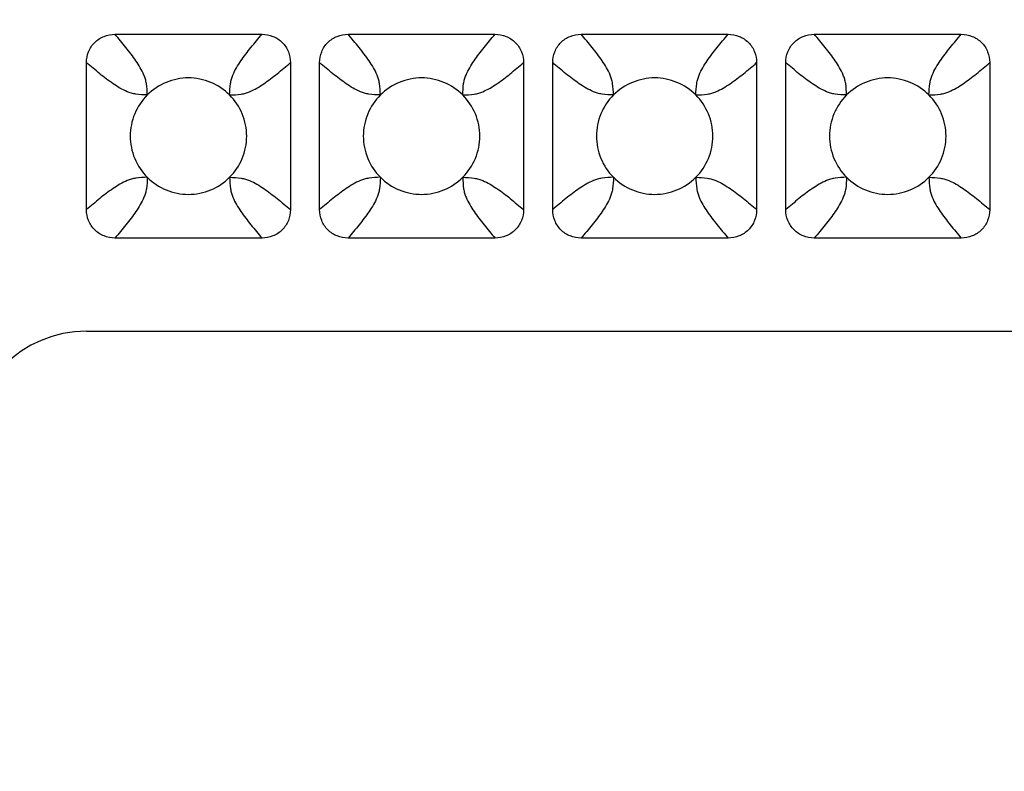
# Model space of a CAD drawing. Units: millimetres. Extents: x -189 to 122, y -73 to 88.
# Drawn here: x 87 to 104, y 16 to 28 of the extents above; entities that cross this region are included whole.
import ezdxf

# ---------------------------------------------------------------- set-up
doc = ezdxf.new("R2010")
doc.units = ezdxf.units.MM
doc.header["$LTSCALE"] = 16.335
doc.layers.get('0').update_dxf_attribs({"linetype": 'CONTINUOUS'})
doc.layers.add('DRAFT', color=7, linetype='CONTINUOUS')
doc.layers.add('RACCORDO', color=7, linetype='CONTINUOUS')
doc.styles.get("Standard").update_dxf_attribs({"font": 'txt', "width": 0.8})
doc.dimstyles.new('DIMSTYLE_1', dxfattribs={"dimtxt": 3, "dimasz": 3, "dimexe": 1.5, "dimexo": 0.5, "dimgap": 0.75, "dimtad": 1, "dimtxsty": 'STANDARD', "dimblk": '_FILLED', "dimblk1": '_FILLED', "dimblk2": '_FILLED', "dimcen": 0.09, "dimazin": 2, "dimtfac": 1, "dimtofl": 0, "dimtmove": 0, "dimatfit": 3, "dimldrblk": '_FILLED', "dimfxl": 1, "dimtolj": 1, "dimarcsym": 0})

# ---------------------------------------------------------------- blocks, each defined once
blk = doc.blocks.new('_FILLED')
at = {"color": 0, "linetype": 'BYBLOCK'}
blk.add_solid([(0, 0), (-1, 0.3167), (-1, -0.3167)], dxfattribs=at)
blk = doc.blocks.new('*D1')
at = {"color": 7, "linetype": 'CONTINUOUS'}
for p, q in [((79.35, 73), (121.85, 73)), ((120.35, 73), (120.35, 0)), ((120.35, -73), (120.35, 0)), ((79.35, -73), (121.85, -73))]:
    blk.add_line(p, q, dxfattribs=at)
at = {"color": 7, "linetype": 'CONTINUOUS', "xscale": 3, "yscale": 3, "zscale": 3}
for p, rotation in [((120.35, 73), 90), ((120.35, -73), 270)]:
    blk.add_blockref('_FILLED', p, dxfattribs=dict(at, rotation=rotation))

msp = doc.modelspace()

# ---------------------------------------------------------------- linework, layer by layer
at = {"layer": 'DRAFT', "color": 7, "linetype": 'CONTINUOUS'}
msp.add_arc((87.85, 21.1), 2, 90, 180, dxfattribs=at)
at = {"layer": 'RACCORDO', "color": 7, "linetype": 'CONTINUOUS'}
for p, q in [((88.338, 28.2), (90.862, 28.2)), ((92.338, 28.2), (94.862, 28.2)), ((96.338, 28.2), (98.862, 28.2)), ((100.338, 28.2), (102.862, 28.2)), ((87.85, 25.188), (87.85, 27.712)), ((91.35, 27.712), (91.35, 25.188)), ((91.85, 25.188), (91.85, 27.712)), ((95.35, 27.712), (95.35, 25.188)), ((95.85, 25.188), (95.85, 27.712)), ((99.35, 27.712), (99.35, 25.188)), ((99.85, 25.188), (99.85, 27.712)), ((103.35, 27.712), (103.35, 25.188)), ((90.862, 24.7), (88.338, 24.7)), ((94.862, 24.7), (92.338, 24.7)), ((98.862, 24.7), (96.338, 24.7)), ((102.862, 24.7), (100.338, 24.7)), ((87.85, 23.1), (110.345, 23.1))]:
    msp.add_line(p, q, dxfattribs=at)
for points, knots in [([(87.85, 27.712), (87.85, 27.776), (87.874, 27.904), (87.982, 28.068), (88.146, 28.176), (88.274, 28.2), (88.338, 28.2)], [0, 0, 0, 0, 0.250053, 0.5, 0.749947, 1, 1, 1, 1]), ([(90.862, 28.2), (90.926, 28.2), (91.054, 28.176), (91.218, 28.068), (91.326, 27.904), (91.35, 27.776), (91.35, 27.712)], [0, 0, 0, 0, 0.250053, 0.5, 0.749947, 1, 1, 1, 1]), ([(91.85, 27.712), (91.85, 27.776), (91.874, 27.904), (91.982, 28.068), (92.146, 28.176), (92.274, 28.2), (92.338, 28.2)], [0, 0, 0, 0, 0.250053, 0.5, 0.749947, 1, 1, 1, 1]), ([(94.862, 28.2), (94.926, 28.2), (95.054, 28.176), (95.218, 28.068), (95.326, 27.904), (95.35, 27.776), (95.35, 27.712)], [0, 0, 0, 0, 0.250053, 0.5, 0.749947, 1, 1, 1, 1]), ([(95.85, 27.712), (95.85, 27.776), (95.874, 27.904), (95.982, 28.068), (96.146, 28.176), (96.274, 28.2), (96.338, 28.2)], [0, 0, 0, 0, 0.250053, 0.5, 0.749947, 1, 1, 1, 1]), ([(98.862, 28.2), (98.926, 28.2), (99.054, 28.176), (99.218, 28.068), (99.326, 27.904), (99.35, 27.776), (99.35, 27.712)], [0, 0, 0, 0, 0.250053, 0.5, 0.749947, 1, 1, 1, 1]), ([(99.85, 27.712), (99.85, 27.776), (99.874, 27.904), (99.982, 28.068), (100.146, 28.176), (100.274, 28.2), (100.338, 28.2)], [0, 0, 0, 0, 0.250053, 0.5, 0.749947, 1, 1, 1, 1]), ([(102.862, 28.2), (102.926, 28.2), (103.054, 28.176), (103.218, 28.068), (103.326, 27.904), (103.35, 27.776), (103.35, 27.712)], [0, 0, 0, 0, 0.250053, 0.5, 0.749947, 1, 1, 1, 1]), ([(90.307, 27.157), (90.215, 27.249), (89.992, 27.396), (89.6, 27.477), (89.209, 27.396), (88.985, 27.249), (88.893, 27.157)], [0, 0, 0, 0, 0.250176, 0.5, 0.749824, 1, 1, 1, 1]), ([(94.307, 27.157), (94.215, 27.249), (93.992, 27.396), (93.6, 27.477), (93.209, 27.396), (92.985, 27.249), (92.893, 27.157)], [0, 0, 0, 0, 0.250176, 0.5, 0.749824, 1, 1, 1, 1]), ([(98.307, 27.157), (98.215, 27.249), (97.992, 27.396), (97.6, 27.477), (97.209, 27.396), (96.985, 27.249), (96.893, 27.157)], [0, 0, 0, 0, 0.250176, 0.5, 0.749824, 1, 1, 1, 1]), ([(102.307, 27.157), (102.215, 27.249), (101.992, 27.396), (101.6, 27.477), (101.209, 27.396), (100.985, 27.249), (100.893, 27.157)], [0, 0, 0, 0, 0.250176, 0.5, 0.749824, 1, 1, 1, 1]), ([(88.893, 27.157), (88.801, 27.065), (88.654, 26.842), (88.573, 26.45), (88.654, 26.059), (88.801, 25.835), (88.893, 25.743)], [0, 0, 0, 0, 0.250176, 0.5, 0.749824, 1, 1, 1, 1]), ([(90.307, 25.743), (90.399, 25.835), (90.546, 26.058), (90.627, 26.45), (90.546, 26.842), (90.399, 27.065), (90.307, 27.157)], [0, 0, 0, 0, 0.250176, 0.5, 0.749824, 1, 1, 1, 1]), ([(92.893, 27.157), (92.801, 27.065), (92.654, 26.842), (92.573, 26.45), (92.654, 26.059), (92.801, 25.835), (92.893, 25.743)], [0, 0, 0, 0, 0.250176, 0.5, 0.749824, 1, 1, 1, 1]), ([(94.307, 25.743), (94.399, 25.835), (94.546, 26.058), (94.627, 26.45), (94.546, 26.842), (94.399, 27.065), (94.307, 27.157)], [0, 0, 0, 0, 0.250176, 0.5, 0.749824, 1, 1, 1, 1]), ([(96.893, 27.157), (96.801, 27.065), (96.654, 26.842), (96.573, 26.45), (96.654, 26.059), (96.801, 25.835), (96.893, 25.743)], [0, 0, 0, 0, 0.250176, 0.5, 0.749824, 1, 1, 1, 1]), ([(98.307, 25.743), (98.399, 25.835), (98.546, 26.058), (98.627, 26.45), (98.546, 26.842), (98.399, 27.065), (98.307, 27.157)], [0, 0, 0, 0, 0.250176, 0.5, 0.749824, 1, 1, 1, 1]), ([(100.893, 27.157), (100.801, 27.065), (100.654, 26.842), (100.573, 26.45), (100.654, 26.059), (100.801, 25.835), (100.893, 25.743)], [0, 0, 0, 0, 0.250176, 0.5, 0.749824, 1, 1, 1, 1]), ([(102.307, 25.743), (102.399, 25.835), (102.546, 26.058), (102.627, 26.45), (102.546, 26.842), (102.399, 27.065), (102.307, 27.157)], [0, 0, 0, 0, 0.250176, 0.5, 0.749824, 1, 1, 1, 1]), ([(88.893, 25.743), (88.985, 25.651), (89.208, 25.504), (89.6, 25.423), (89.992, 25.504), (90.215, 25.651), (90.307, 25.743)], [0, 0, 0, 0, 0.250176, 0.5, 0.749824, 1, 1, 1, 1]), ([(92.893, 25.743), (92.985, 25.651), (93.208, 25.504), (93.6, 25.423), (93.992, 25.504), (94.215, 25.651), (94.307, 25.743)], [0, 0, 0, 0, 0.250176, 0.5, 0.749824, 1, 1, 1, 1]), ([(96.893, 25.743), (96.985, 25.651), (97.208, 25.504), (97.6, 25.423), (97.992, 25.504), (98.215, 25.651), (98.307, 25.743)], [0, 0, 0, 0, 0.250176, 0.5, 0.749824, 1, 1, 1, 1]), ([(100.893, 25.743), (100.985, 25.651), (101.208, 25.504), (101.6, 25.423), (101.992, 25.504), (102.215, 25.651), (102.307, 25.743)], [0, 0, 0, 0, 0.250176, 0.5, 0.749824, 1, 1, 1, 1]), ([(88.338, 24.7), (88.274, 24.7), (88.146, 24.724), (87.982, 24.832), (87.874, 24.996), (87.85, 25.124), (87.85, 25.188)], [0, 0, 0, 0, 0.250053, 0.5, 0.749947, 1, 1, 1, 1]), ([(91.35, 25.188), (91.35, 25.124), (91.326, 24.996), (91.218, 24.832), (91.054, 24.724), (90.926, 24.7), (90.862, 24.7)], [0, 0, 0, 0, 0.250053, 0.5, 0.749947, 1, 1, 1, 1]), ([(92.338, 24.7), (92.274, 24.7), (92.146, 24.724), (91.982, 24.832), (91.874, 24.996), (91.85, 25.124), (91.85, 25.188)], [0, 0, 0, 0, 0.250053, 0.5, 0.749947, 1, 1, 1, 1]), ([(95.35, 25.188), (95.35, 25.124), (95.326, 24.996), (95.218, 24.832), (95.054, 24.724), (94.926, 24.7), (94.862, 24.7)], [0, 0, 0, 0, 0.250053, 0.5, 0.749947, 1, 1, 1, 1]), ([(96.338, 24.7), (96.274, 24.7), (96.146, 24.724), (95.982, 24.832), (95.874, 24.996), (95.85, 25.124), (95.85, 25.188)], [0, 0, 0, 0, 0.250053, 0.5, 0.749947, 1, 1, 1, 1]), ([(99.35, 25.188), (99.35, 25.124), (99.326, 24.996), (99.218, 24.832), (99.054, 24.724), (98.926, 24.7), (98.862, 24.7)], [0, 0, 0, 0, 0.250053, 0.5, 0.749947, 1, 1, 1, 1]), ([(100.338, 24.7), (100.274, 24.7), (100.146, 24.724), (99.982, 24.832), (99.874, 24.996), (99.85, 25.124), (99.85, 25.188)], [0, 0, 0, 0, 0.250053, 0.5, 0.749947, 1, 1, 1, 1]), ([(103.35, 25.188), (103.35, 25.124), (103.326, 24.996), (103.218, 24.832), (103.054, 24.724), (102.926, 24.7), (102.862, 24.7)], [0, 0, 0, 0, 0.250053, 0.5, 0.749947, 1, 1, 1, 1])]:
    msp.add_open_spline(points, degree=3, knots=knots, dxfattribs=at)
at = {"layer": 'RACCORDO', "color": 250, "linetype": 'CONTINUOUS'}
for points, knots in [([(88.893, 27.157), (88.891, 27.223), (88.888, 27.315), (88.863, 27.429), (88.83, 27.521), (88.776, 27.627), (88.7, 27.745), (88.617, 27.861), (88.497, 28.013), (88.402, 28.125), (88.338, 28.2)], [0, 0, 0, 0, 0.162562, 0.227595, 0.288026, 0.404066, 0.519639, 0.636888, 0.756188, 1, 1, 1, 1]), ([(90.307, 27.157), (90.309, 27.223), (90.312, 27.315), (90.337, 27.429), (90.37, 27.521), (90.424, 27.627), (90.5, 27.745), (90.583, 27.861), (90.703, 28.013), (90.798, 28.125), (90.862, 28.2)], [0, 0, 0, 0, 0.162562, 0.227595, 0.288026, 0.404066, 0.519639, 0.636888, 0.756188, 1, 1, 1, 1]), ([(92.893, 27.157), (92.891, 27.223), (92.888, 27.315), (92.863, 27.429), (92.83, 27.521), (92.776, 27.627), (92.7, 27.745), (92.617, 27.861), (92.497, 28.013), (92.402, 28.125), (92.338, 28.2)], [0, 0, 0, 0, 0.162562, 0.227595, 0.288026, 0.404066, 0.519639, 0.636888, 0.756188, 1, 1, 1, 1]), ([(94.307, 27.157), (94.309, 27.223), (94.312, 27.315), (94.337, 27.429), (94.37, 27.521), (94.424, 27.627), (94.5, 27.745), (94.583, 27.861), (94.703, 28.013), (94.798, 28.125), (94.862, 28.2)], [0, 0, 0, 0, 0.162562, 0.227595, 0.288026, 0.404066, 0.519639, 0.636888, 0.756188, 1, 1, 1, 1]), ([(96.893, 27.157), (96.891, 27.223), (96.888, 27.315), (96.863, 27.429), (96.83, 27.521), (96.776, 27.627), (96.7, 27.745), (96.617, 27.861), (96.497, 28.013), (96.402, 28.125), (96.338, 28.2)], [0, 0, 0, 0, 0.162562, 0.227595, 0.288026, 0.404066, 0.519639, 0.636888, 0.756188, 1, 1, 1, 1]), ([(98.307, 27.157), (98.309, 27.223), (98.312, 27.315), (98.337, 27.429), (98.37, 27.521), (98.424, 27.627), (98.5, 27.745), (98.583, 27.861), (98.703, 28.013), (98.798, 28.125), (98.862, 28.2)], [0, 0, 0, 0, 0.162562, 0.227595, 0.288026, 0.404067, 0.519639, 0.636888, 0.756189, 1, 1, 1, 1]), ([(100.893, 27.157), (100.891, 27.223), (100.888, 27.315), (100.863, 27.429), (100.83, 27.521), (100.776, 27.627), (100.7, 27.745), (100.617, 27.861), (100.497, 28.013), (100.402, 28.125), (100.338, 28.2)], [0, 0, 0, 0, 0.162559, 0.227594, 0.288025, 0.404066, 0.519638, 0.636887, 0.756188, 1, 1, 1, 1]), ([(102.307, 27.157), (102.309, 27.223), (102.312, 27.315), (102.337, 27.429), (102.37, 27.521), (102.424, 27.627), (102.5, 27.745), (102.583, 27.861), (102.703, 28.013), (102.798, 28.125), (102.862, 28.2)], [0, 0, 0, 0, 0.16256, 0.227594, 0.288025, 0.404066, 0.519639, 0.636887, 0.756188, 1, 1, 1, 1]), ([(88.893, 27.157), (88.827, 27.159), (88.735, 27.162), (88.621, 27.187), (88.529, 27.22), (88.423, 27.274), (88.305, 27.35), (88.189, 27.433), (88.037, 27.553), (87.925, 27.648), (87.85, 27.712)], [0, 0, 0, 0, 0.162562, 0.227595, 0.288026, 0.404066, 0.519639, 0.636888, 0.756188, 1, 1, 1, 1]), ([(90.307, 27.157), (90.373, 27.159), (90.465, 27.162), (90.579, 27.187), (90.671, 27.22), (90.777, 27.274), (90.895, 27.35), (91.011, 27.433), (91.163, 27.553), (91.275, 27.648), (91.35, 27.712)], [0, 0, 0, 0, 0.162562, 0.227595, 0.288026, 0.404066, 0.519639, 0.636888, 0.756188, 1, 1, 1, 1]), ([(92.893, 27.157), (92.827, 27.159), (92.735, 27.162), (92.621, 27.187), (92.529, 27.22), (92.423, 27.274), (92.305, 27.35), (92.189, 27.433), (92.037, 27.553), (91.925, 27.648), (91.85, 27.712)], [0, 0, 0, 0, 0.162562, 0.227595, 0.288026, 0.404066, 0.519639, 0.636888, 0.756188, 1, 1, 1, 1]), ([(94.307, 27.157), (94.373, 27.159), (94.465, 27.162), (94.579, 27.187), (94.671, 27.22), (94.777, 27.274), (94.895, 27.35), (95.011, 27.433), (95.163, 27.553), (95.275, 27.648), (95.35, 27.712)], [0, 0, 0, 0, 0.162562, 0.227595, 0.288026, 0.404066, 0.519639, 0.636888, 0.756188, 1, 1, 1, 1]), ([(96.893, 27.157), (96.827, 27.159), (96.735, 27.162), (96.621, 27.187), (96.529, 27.22), (96.423, 27.274), (96.305, 27.35), (96.189, 27.433), (96.037, 27.553), (95.925, 27.648), (95.85, 27.712)], [0, 0, 0, 0, 0.162562, 0.227595, 0.288026, 0.404066, 0.519639, 0.636888, 0.756189, 1, 1, 1, 1]), ([(98.307, 27.157), (98.373, 27.159), (98.465, 27.162), (98.579, 27.187), (98.671, 27.22), (98.777, 27.274), (98.895, 27.35), (99.011, 27.433), (99.163, 27.553), (99.275, 27.648), (99.35, 27.712)], [0, 0, 0, 0, 0.162562, 0.227595, 0.288026, 0.404066, 0.519639, 0.636888, 0.756189, 1, 1, 1, 1]), ([(100.893, 27.157), (100.827, 27.159), (100.735, 27.162), (100.621, 27.187), (100.529, 27.22), (100.423, 27.274), (100.305, 27.35), (100.189, 27.433), (100.037, 27.553), (99.925, 27.648), (99.85, 27.712)], [0, 0, 0, 0, 0.16256, 0.227594, 0.288025, 0.404066, 0.519638, 0.636887, 0.756188, 1, 1, 1, 1]), ([(102.307, 27.157), (102.373, 27.159), (102.465, 27.162), (102.579, 27.187), (102.671, 27.22), (102.777, 27.274), (102.895, 27.35), (103.011, 27.433), (103.163, 27.553), (103.275, 27.648), (103.35, 27.712)], [0, 0, 0, 0, 0.16256, 0.227594, 0.288025, 0.404066, 0.519639, 0.636887, 0.756188, 1, 1, 1, 1]), ([(88.893, 25.743), (88.827, 25.741), (88.735, 25.738), (88.621, 25.713), (88.529, 25.68), (88.423, 25.626), (88.305, 25.55), (88.189, 25.467), (88.037, 25.347), (87.925, 25.252), (87.85, 25.188)], [0, 0, 0, 0, 0.162562, 0.227595, 0.288026, 0.404066, 0.519639, 0.636888, 0.756188, 1, 1, 1, 1]), ([(88.893, 25.743), (88.891, 25.677), (88.888, 25.585), (88.863, 25.471), (88.83, 25.379), (88.776, 25.273), (88.7, 25.155), (88.617, 25.039), (88.497, 24.887), (88.402, 24.775), (88.338, 24.7)], [0, 0, 0, 0, 0.162562, 0.227595, 0.288026, 0.404066, 0.519639, 0.636888, 0.756188, 1, 1, 1, 1]), ([(90.307, 25.743), (90.373, 25.741), (90.465, 25.738), (90.579, 25.713), (90.671, 25.68), (90.777, 25.626), (90.895, 25.55), (91.011, 25.467), (91.163, 25.347), (91.275, 25.252), (91.35, 25.188)], [0, 0, 0, 0, 0.162562, 0.227595, 0.288026, 0.404066, 0.519639, 0.636888, 0.756188, 1, 1, 1, 1]), ([(90.307, 25.743), (90.309, 25.677), (90.312, 25.585), (90.337, 25.471), (90.37, 25.379), (90.424, 25.273), (90.5, 25.155), (90.583, 25.039), (90.703, 24.887), (90.798, 24.775), (90.862, 24.7)], [0, 0, 0, 0, 0.162562, 0.227595, 0.288026, 0.404066, 0.519639, 0.636888, 0.756188, 1, 1, 1, 1]), ([(92.893, 25.743), (92.827, 25.741), (92.735, 25.738), (92.621, 25.713), (92.529, 25.68), (92.423, 25.626), (92.305, 25.55), (92.189, 25.467), (92.037, 25.347), (91.925, 25.252), (91.85, 25.188)], [0, 0, 0, 0, 0.162562, 0.227595, 0.288026, 0.404066, 0.519639, 0.636888, 0.756188, 1, 1, 1, 1]), ([(92.893, 25.743), (92.891, 25.677), (92.888, 25.585), (92.863, 25.471), (92.83, 25.379), (92.776, 25.273), (92.7, 25.155), (92.617, 25.039), (92.497, 24.887), (92.402, 24.775), (92.338, 24.7)], [0, 0, 0, 0, 0.162562, 0.227595, 0.288026, 0.404066, 0.519639, 0.636888, 0.756188, 1, 1, 1, 1]), ([(94.307, 25.743), (94.373, 25.741), (94.465, 25.738), (94.579, 25.713), (94.671, 25.68), (94.777, 25.626), (94.895, 25.55), (95.011, 25.467), (95.163, 25.347), (95.275, 25.252), (95.35, 25.188)], [0, 0, 0, 0, 0.162562, 0.227595, 0.288026, 0.404066, 0.519639, 0.636888, 0.756188, 1, 1, 1, 1]), ([(94.307, 25.743), (94.309, 25.677), (94.312, 25.585), (94.337, 25.471), (94.37, 25.379), (94.424, 25.273), (94.5, 25.155), (94.583, 25.039), (94.703, 24.887), (94.798, 24.775), (94.862, 24.7)], [0, 0, 0, 0, 0.162562, 0.227595, 0.288026, 0.404066, 0.519639, 0.636888, 0.756188, 1, 1, 1, 1]), ([(96.893, 25.743), (96.827, 25.741), (96.735, 25.738), (96.621, 25.713), (96.529, 25.68), (96.423, 25.626), (96.305, 25.55), (96.189, 25.467), (96.037, 25.347), (95.925, 25.252), (95.85, 25.188)], [0, 0, 0, 0, 0.162562, 0.227595, 0.288026, 0.404066, 0.519639, 0.636888, 0.756188, 1, 1, 1, 1]), ([(96.893, 25.743), (96.891, 25.677), (96.888, 25.585), (96.863, 25.471), (96.83, 25.379), (96.776, 25.273), (96.7, 25.155), (96.617, 25.039), (96.497, 24.887), (96.402, 24.775), (96.338, 24.7)], [0, 0, 0, 0, 0.162562, 0.227595, 0.288026, 0.404066, 0.519639, 0.636888, 0.756189, 1, 1, 1, 1]), ([(98.307, 25.743), (98.373, 25.741), (98.465, 25.738), (98.579, 25.713), (98.671, 25.68), (98.777, 25.626), (98.895, 25.55), (99.011, 25.467), (99.163, 25.347), (99.275, 25.252), (99.35, 25.188)], [0, 0, 0, 0, 0.162562, 0.227595, 0.288026, 0.404066, 0.519639, 0.636888, 0.756189, 1, 1, 1, 1]), ([(98.307, 25.743), (98.309, 25.677), (98.312, 25.585), (98.337, 25.471), (98.37, 25.379), (98.424, 25.273), (98.5, 25.155), (98.583, 25.039), (98.703, 24.887), (98.798, 24.775), (98.862, 24.7)], [0, 0, 0, 0, 0.162562, 0.227595, 0.288026, 0.404066, 0.519639, 0.636888, 0.756189, 1, 1, 1, 1]), ([(100.893, 25.743), (100.827, 25.741), (100.735, 25.738), (100.621, 25.713), (100.529, 25.68), (100.423, 25.626), (100.305, 25.55), (100.189, 25.467), (100.037, 25.347), (99.925, 25.252), (99.85, 25.188)], [0, 0, 0, 0, 0.162562, 0.227595, 0.288026, 0.404067, 0.519639, 0.636888, 0.756189, 1, 1, 1, 1]), ([(100.893, 25.743), (100.891, 25.677), (100.888, 25.585), (100.863, 25.471), (100.83, 25.379), (100.776, 25.273), (100.7, 25.155), (100.617, 25.039), (100.497, 24.887), (100.402, 24.775), (100.338, 24.7)], [0, 0, 0, 0, 0.162563, 0.227595, 0.288026, 0.404067, 0.519639, 0.636888, 0.756189, 1, 1, 1, 1]), ([(102.307, 25.743), (102.373, 25.741), (102.465, 25.738), (102.579, 25.713), (102.671, 25.68), (102.777, 25.626), (102.895, 25.55), (103.011, 25.467), (103.163, 25.347), (103.275, 25.252), (103.35, 25.188)], [0, 0, 0, 0, 0.16256, 0.227594, 0.288025, 0.404066, 0.519638, 0.636887, 0.756188, 1, 1, 1, 1]), ([(102.307, 25.743), (102.309, 25.677), (102.312, 25.585), (102.337, 25.471), (102.37, 25.379), (102.424, 25.273), (102.5, 25.155), (102.583, 25.039), (102.703, 24.887), (102.798, 24.775), (102.862, 24.7)], [0, 0, 0, 0, 0.16256, 0.227594, 0.288025, 0.404066, 0.519638, 0.636887, 0.756188, 1, 1, 1, 1])]:
    msp.add_open_spline(points, degree=3, knots=knots, dxfattribs=at)

# ---------------------------------------------------------------- dimensions: what is measured, and where the dimension line sits
at = {"color": 7, "linetype": 'CONTINUOUS'}
dim = msp.add_linear_dim(base=(120.35, -73), p1=(78.85, 73), p2=(78.85, -73), angle=270, dimstyle='DIMSTYLE_1', dxfattribs=at)
dim.commit()
dim.dimension.update_dxf_attribs({"geometry": '*D1', "text_midpoint": (120.35, -3.214), "dimtype": 160})

doc.saveas('drawing.dxf')
